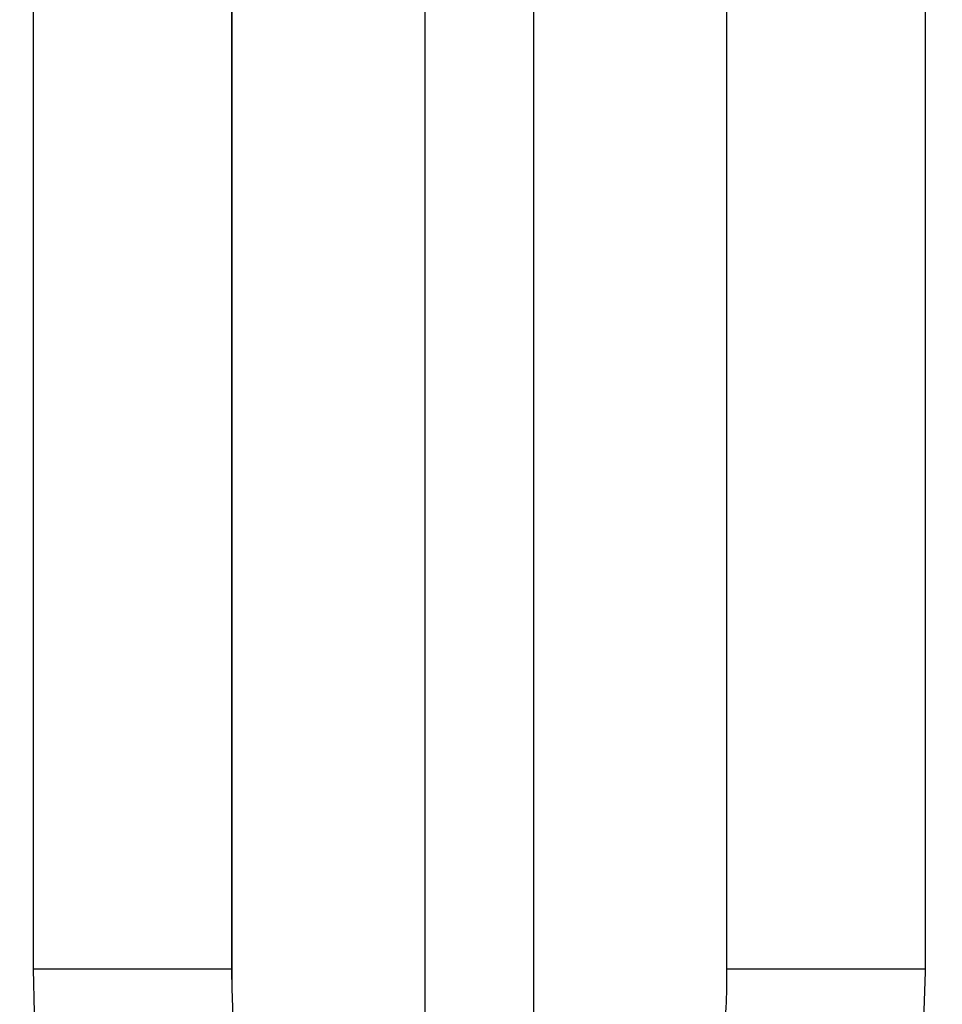
# Model space of a CAD drawing. Units: millimetres. Extents: x -341 to 573, y -370 to 370.
# Drawn here: x -246 to -236, y -114 to -104 of the extents above; entities that cross this region are included whole.
import ezdxf

# ---------------------------------------------------------------- set-up
doc = ezdxf.new("R2010")
doc.units = ezdxf.units.MM
doc.linetypes.add('DASHED', pattern=[9.652, 8.128, -1.524])
doc.layers.add('nevidi', color=4, linetype='DASHED')

msp = doc.modelspace()

# ---------------------------------------------------------------- linework, layer by layer
at = {"color": 2}
for p, q in [((-243.4341, -89.878), (-243.4341, -113.9882)), ((-243.4319, -89.8781), (-243.4319, -114.1874)), ((-238.4362, -114.1874), (-238.4362, -89.8781)), ((-238.4341, -113.9882), (-238.4341, -89.878)), ((-238.4362, -114.1874), (-238.4341, -113.9882))]:
    msp.add_line(p, q, dxfattribs=at)
msp.add_lwpolyline([(-243.4341, -113.9882), (-243.434, -114.0062), (-243.4319, -114.1874)], dxfattribs=at)
msp.add_arc((-240.9341, -20), 100, 180, 0, dxfattribs=at)
at = {"layer": 'nevidi', "color": 7, "linetype": 'Continuous'}
for p, q in [((-245.4341, -113.9882), (-245.4341, -89.7804)), ((-236.4341, -89.7804), (-236.4341, -113.9882)), ((-241.4841, -89.9732), (-241.4841, -119.3996)), ((-240.3841, -119.3996), (-240.3841, -89.9732))]:
    msp.add_line(p, q, dxfattribs=at)
for points in [[(-244.3031, -117.9421), (-244.3149, -117.9247), (-244.5419, -117.5613), (-244.5734, -117.5056), (-244.7744, -117.1112), (-244.8019, -117.0512), (-244.9745, -116.6305), (-244.9978, -116.5668), (-245.1404, -116.1239), (-245.1592, -116.057), (-245.2704, -115.5962), (-245.2844, -115.5272), (-245.3632, -115.0528), (-245.3724, -114.9821), (-245.4178, -114.4989), (-245.4221, -114.4272), (-245.4341, -113.9882)], [(-243.4341, -113.9882), (-243.4476, -113.9882), (-243.4504, -113.9882), (-243.4521, -113.9882), (-243.4964, -113.9882), (-243.5022, -113.9882), (-243.5058, -113.9882), (-243.5798, -113.9882), (-243.5885, -113.9882), (-243.5941, -113.9882), (-243.6963, -113.9882), (-243.7078, -113.9882), (-243.7155, -113.9882), (-243.8439, -113.9882), (-243.858, -113.9882), (-243.868, -113.9882), (-244.0199, -113.9882), (-244.0362, -113.9882), (-244.0486, -113.9882), (-244.2211, -113.9882), (-244.2396, -113.9882), (-244.2542, -113.9882), (-244.444, -113.9882), (-244.4641, -113.9882), (-244.481, -113.9882), (-244.6846, -113.9882), (-244.7062, -113.9882), (-244.7249, -113.9882), (-244.9387, -113.9882), (-244.9611, -113.9882), (-244.9816, -113.9882), (-245.2016, -113.9882), (-245.2245, -113.9882), (-245.2463, -113.9882), (-245.4341, -113.9882)], [(-236.4341, -113.9882), (-236.6218, -113.9882), (-236.6666, -113.9882), (-236.6874, -113.9882), (-236.8865, -113.9882), (-236.9295, -113.9882), (-236.9498, -113.9882), (-237.1432, -113.9882), (-237.1835, -113.9882), (-237.2028, -113.9882), (-237.3872, -113.9882), (-237.4241, -113.9882), (-237.4423, -113.9882), (-237.614, -113.9882), (-237.647, -113.9882), (-237.6637, -113.9882), (-237.8195, -113.9882), (-237.8483, -113.9882), (-237.863, -113.9882), (-238.0002, -113.9882), (-238.0243, -113.9882), (-238.0369, -113.9882), (-238.1526, -113.9882), (-238.1718, -113.9882), (-238.1821, -113.9882), (-238.274, -113.9882), (-238.2883, -113.9882), (-238.2961, -113.9882), (-238.3624, -113.9882), (-238.3717, -113.9882), (-238.3768, -113.9882), (-238.4161, -113.9882), (-238.4205, -113.9882), (-238.4228, -113.9882), (-238.4341, -113.9882)], [(-236.4341, -113.9882), (-236.4341, -114.0167), (-236.4505, -114.5027), (-236.4554, -114.5742), (-236.5054, -115.056), (-236.5152, -115.1262), (-236.5983, -115.5989), (-236.613, -115.6677), (-236.7283, -116.1259), (-236.7477, -116.1925), (-236.8941, -116.632), (-236.918, -116.6953), (-237.0942, -117.1121), (-237.122, -117.1713), (-237.3265, -117.5617), (-237.3587, -117.6172), (-237.565, -117.9421)], [(-243.4319, -114.1874), (-243.4261, -114.3722), (-243.4237, -114.4263), (-243.4021, -114.7532), (-243.3991, -114.7888), (-243.3942, -114.8421), (-243.3533, -115.1975), (-243.346, -115.2495), (-243.3378, -115.3054), (-243.2891, -115.5944), (-243.2795, -115.6446), (-243.2401, -115.8339), (-243.2072, -115.9753), (-243.1954, -116.0232), (-243.1109, -116.3287), (-243.1084, -116.3368), (-243.0944, -116.3821), (-242.9937, -116.6753), (-242.9777, -116.7173), (-242.9524, -116.7817), (-242.8757, -116.9617)], [(-238.9924, -116.9617), (-238.9866, -116.9488), (-238.9158, -116.7817), (-238.8746, -116.6757), (-238.8589, -116.6334), (-238.7599, -116.3376), (-238.7573, -116.3287), (-238.7462, -116.292), (-238.6612, -115.9764), (-238.6496, -115.9283), (-238.628, -115.8339), (-238.5793, -115.5959), (-238.57, -115.5455), (-238.5303, -115.3054), (-238.5151, -115.1995), (-238.5082, -115.1473), (-238.4693, -114.7913), (-238.466, -114.7532), (-238.4647, -114.7377), (-238.4422, -114.3751), (-238.4401, -114.321), (-238.4362, -114.1874)]]:
    msp.add_lwpolyline(points, dxfattribs=at)
for start, end in [(181.970092, 268.029908), (271.970092, 358.029908)]:
    msp.add_arc((-240.9341, -20), 98, start, end, dxfattribs=at)

doc.saveas('drawing.dxf')
